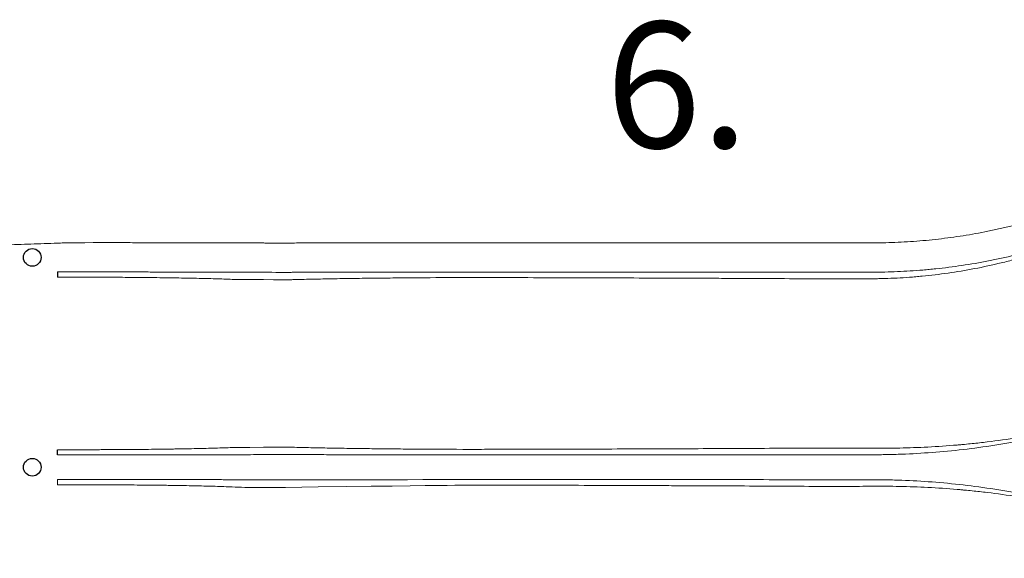
# Model space of a CAD drawing. Units: millimetres. Extents: x 0 to 69783, y -6890 to 19939.
# Drawn here: x 13053 to 15397, y 13308 to 14591 of the extents above; entities that cross this region are included whole.
import ezdxf

# ---------------------------------------------------------------- set-up
doc = ezdxf.new("R2010")
doc.units = ezdxf.units.MM
doc.header["$LTSCALE"] = 500
for name, color, linetype in [('EQUIPMENT', 7, 'Continuous'), ('OMNI_ATT', 200, 'Continuous'), ('TXT1', 7, 'Continuous')]:
    doc.layers.add(name, color=color, linetype=linetype)
doc.styles.add('TXT_ROMANS', font='Romans.shx', dxfattribs={"height": 180})

# ---------------------------------------------------------------- blocks, each defined once
blk = doc.blocks.new('A$C5EDD4054')
at = {"color": 0, "linetype": 'Continuous', "lineweight": 0}
blk.add_line((-3757.2, -2716.3), (-3769.5, -2716.3), dxfattribs=at)
for p, q in [((-3698.6, -2716.3), (-3686.2, -2716.3)), ((-3262.5, -2716.3), (-3274.9, -2716.3))]:
    blk.add_line(p, q)
for centre in [(-3727.9, -2656.3), (-3227.9, -2656.3)]:
    blk.add_circle(centre, 21)
for points in [[(-3193.9, -2716.3), (-3194.2, -2705.8), (-3194.9, -2684.7), (-3195.9, -2653.2), (-3197, -2621.6), (-3197.7, -2600.5), (-3198, -2590)], [(-3275.9, -3643), (-3275.8, -3661.5), (-3275.8, -3679.9), (-3275.8, -3698.2)]]:
    blk.add_open_spline(points, degree=3, dxfattribs=at)
for points, knots in [([(-3774.8, -3132.3), (-3774.3, -3119.6), (-3773.8, -3106.2), (-3772.9, -3077.9), (-3772.6, -3063.1), (-3771.9, -3032), (-3771.6, -3015.8), (-3771.3, -2996.7), (-3771.3, -2994.6), (-3771.2, -2990.3), (-3771.2, -2988.1), (-3771.1, -2981.7), (-3771, -2977.3), (-3770.8, -2964.3), (-3770.7, -2955.4), (-3770.4, -2928.7), (-3770.3, -2910.5), (-3770, -2873.2), (-3769.9, -2854.2), (-3769.7, -2832.3), (-3769.7, -2829.9), (-3769.7, -2825), (-3769.7, -2822.6), (-3769.7, -2815.2), (-3769.7, -2810.3), (-3769.6, -2795.6), (-3769.6, -2785.7), (-3769.5, -2756.1), (-3769.5, -2736.3), (-3769.5, -2716.3)], [0, 0, 0, 0, 0.0590565, 0.0590565, 0.1181131, 0.1181131, 0.1771696, 0.1771696, 0.1845517, 0.1845517, 0.1919338, 0.1919338, 0.2066979, 0.2066979, 0.2362262, 0.2362262, 0.2952827, 0.2952827, 0.3543393, 0.3543393, 0.3617214, 0.3617214, 0.3691034, 0.3691034, 0.3838676, 0.3838676, 0.4133958, 0.4133958, 0.4724524, 0.4724524, 0.4724524, 0.4724524]), ([(-3757.2, -2716.3), (-3757.2, -2741.4), (-3757.2, -2766.3), (-3757.2, -2815.7), (-3757.2, -2840.2), (-3757.2, -2876.7), (-3757.2, -2888.8), (-3757.2, -2906.8), (-3757.3, -2912.9), (-3757.3, -2924.8), (-3757.3, -2930.8), (-3757.3, -2960.4), (-3757.3, -2983.4), (-3757.4, -3028.3), (-3757.4, -3050.1), (-3757.5, -3082), (-3757.5, -3092.4), (-3757.5, -3107.9), (-3757.6, -3113), (-3757.6, -3120.6), (-3757.6, -3123.1), (-3757.6, -3128.2), (-3757.6, -3130.7), (-3757.7, -3153), (-3757.7, -3171.9), (-3757.9, -3207.9), (-3758, -3225), (-3758.1, -3241.1)], [0, 0, 0, 0, 0.074496, 0.074496, 0.148992, 0.148992, 0.1862399, 0.1862399, 0.2048639, 0.2048639, 0.2234879, 0.2234879, 0.2979839, 0.2979839, 0.3724799, 0.3724799, 0.4097279, 0.4097279, 0.4283519, 0.4283519, 0.4376639, 0.4376639, 0.4469759, 0.4469759, 0.5214718, 0.5214718, 0.5959678, 0.5959678, 0.5959678, 0.5959678]), ([(-3698.6, -2716.3), (-3698.6, -2741.4), (-3698.5, -2766.3), (-3698.5, -2815.7), (-3698.5, -2840.2), (-3698.5, -2876.7), (-3698.5, -2888.8), (-3698.5, -2906.8), (-3698.5, -2912.9), (-3698.5, -2924.8), (-3698.5, -2930.8), (-3698.4, -2960.4), (-3698.4, -2983.4), (-3698.3, -3028.3), (-3698.3, -3050.1), (-3698.2, -3082), (-3698.2, -3092.4), (-3698.2, -3107.9), (-3698.2, -3113), (-3698.1, -3120.6), (-3698.1, -3123.1), (-3698.1, -3128.2), (-3698.1, -3130.7), (-3698.1, -3153), (-3698, -3171.9), (-3697.8, -3207.9), (-3697.7, -3225), (-3697.6, -3241.1)], [0, 0, 0, 0, 0.074496, 0.074496, 0.148992, 0.148992, 0.1862399, 0.1862399, 0.2048639, 0.2048639, 0.2234879, 0.2234879, 0.2979839, 0.2979839, 0.3724799, 0.3724799, 0.4097279, 0.4097279, 0.4283519, 0.4283519, 0.4376639, 0.4376639, 0.4469759, 0.4469759, 0.5214718, 0.5214718, 0.5959678, 0.5959678, 0.5959678, 0.5959678]), ([(-3680.9, -3132.3), (-3681.5, -3119.6), (-3681.9, -3106.2), (-3682.8, -3077.9), (-3683.2, -3063.1), (-3683.8, -3032), (-3684.1, -3015.8), (-3684.4, -2996.7), (-3684.5, -2994.6), (-3684.5, -2990.3), (-3684.6, -2988.1), (-3684.7, -2981.7), (-3684.7, -2977.3), (-3684.9, -2964.3), (-3685, -2955.4), (-3685.3, -2928.7), (-3685.5, -2910.5), (-3685.8, -2873.2), (-3685.9, -2854.2), (-3686, -2832.3), (-3686, -2829.9), (-3686, -2825), (-3686, -2822.6), (-3686.1, -2815.2), (-3686.1, -2810.3), (-3686.1, -2795.6), (-3686.2, -2785.7), (-3686.2, -2756.1), (-3686.2, -2736.3), (-3686.2, -2716.3)], [0, 0, 0, 0, 0.0590565, 0.0590565, 0.1181131, 0.1181131, 0.1771696, 0.1771696, 0.1845517, 0.1845517, 0.1919338, 0.1919338, 0.2066979, 0.2066979, 0.2362262, 0.2362262, 0.2952827, 0.2952827, 0.3543393, 0.3543393, 0.3617214, 0.3617214, 0.3691034, 0.3691034, 0.3838676, 0.3838676, 0.4133958, 0.4133958, 0.4724524, 0.4724524, 0.4724524, 0.4724524]), ([(-3274.9, -2716.3), (-3274.9, -2736.3), (-3274.9, -2756.1), (-3274.9, -2785.7), (-3275, -2795.6), (-3275, -2810.3), (-3275, -2815.2), (-3275.1, -2822.6), (-3275.1, -2825), (-3275.1, -2829.9), (-3275.1, -2832.3), (-3275.2, -2854.2), (-3275.3, -2873.2), (-3275.6, -2910.5), (-3275.8, -2928.7), (-3276.1, -2955.4), (-3276.2, -2964.3), (-3276.4, -2977.3), (-3276.4, -2981.7), (-3276.5, -2988.1), (-3276.6, -2990.3), (-3276.6, -2994.6), (-3276.7, -2996.7), (-3277, -3015.8), (-3277.3, -3032), (-3277.9, -3063.1), (-3278.3, -3077.9), (-3279.2, -3106.2), (-3279.7, -3119.6), (-3280.2, -3132.3)], [0, 0, 0, 0, 0.0596028, 0.0596028, 0.0894042, 0.0894042, 0.1043049, 0.1043049, 0.1117553, 0.1117553, 0.1192056, 0.1192056, 0.1788084, 0.1788084, 0.2384112, 0.2384112, 0.2682126, 0.2682126, 0.2831133, 0.2831133, 0.2905637, 0.2905637, 0.298014, 0.298014, 0.3576168, 0.3576168, 0.4172197, 0.4172197, 0.4768225, 0.4768225, 0.4768225, 0.4768225]), ([(-3263.5, -3258.8), (-3263.4, -3225), (-3263.3, -3207.9), (-3263.1, -3171.9), (-3263.1, -3153), (-3263, -3130.6), (-3263, -3128.1), (-3263, -3123.1), (-3263, -3120.6), (-3262.9, -3113), (-3262.9, -3107.9), (-3262.9, -3092.4), (-3262.9, -3082), (-3262.8, -3050.1), (-3262.8, -3028.3), (-3262.7, -2983.4), (-3262.7, -2960.4), (-3262.6, -2930.8), (-3262.6, -2924.8), (-3262.6, -2912.8), (-3262.6, -2906.8), (-3262.6, -2888.8), (-3262.6, -2876.7), (-3262.6, -2840.2), (-3262.6, -2815.7), (-3262.5, -2766.3), (-3262.5, -2741.4), (-3262.5, -2716.3)], [0, 0, 0, 0, 0.0748117, 0.0748117, 0.1496233, 0.1496233, 0.1589748, 0.1589748, 0.1683262, 0.1683262, 0.1870291, 0.1870291, 0.224435, 0.224435, 0.2992466, 0.2992466, 0.3740583, 0.3740583, 0.3927612, 0.3927612, 0.4114641, 0.4114641, 0.44887, 0.44887, 0.5236816, 0.5236816, 0.5984933, 0.5984933, 0.5984933, 0.5984933]), ([(-3192.7, -2800.9), (-3193, -2741.2), (-3193.1, -2737.8), (-3193.4, -2731.3), (-3193.6, -2723.4), (-3193.8, -2718.5), (-3193.9, -2716.3)], [0, 0, 0, 0, 0.25, 0.5, 0.75, 1, 1, 1, 1]), ([(-3192.7, -2800.9), (-3192.7, -2804.2), (-3192.7, -2807.5), (-3192.7, -2818.4), (-3192.7, -2826), (-3192.7, -2841.1), (-3192.7, -2848.6), (-3192.7, -2863.6), (-3192.7, -2871.1), (-3192.7, -2886), (-3192.7, -2893.4), (-3192.8, -2908.2), (-3192.8, -2915.5), (-3192.8, -2930.1), (-3192.8, -2937.4), (-3192.8, -2951.8), (-3192.8, -2958.9), (-3192.8, -2973.1), (-3192.8, -2980.2), (-3192.9, -2994.2), (-3192.9, -3001.1), (-3192.9, -3014.9), (-3192.9, -3021.7), (-3192.9, -3035.2), (-3192.9, -3041.9), (-3193, -3055.1), (-3193, -3061.6), (-3193, -3074.6), (-3193, -3081), (-3193.1, -3093.6), (-3193.1, -3099.9), (-3193.1, -3112.2), (-3193.1, -3118.3), (-3193.2, -3130.3), (-3193.2, -3136.2), (-3193.2, -3147.8), (-3193.2, -3153.6), (-3193.3, -3164.9), (-3193.3, -3170.4), (-3193.4, -3181.3), (-3193.4, -3186.7), (-3193.4, -3197.2), (-3193.5, -3202.3), (-3193.5, -3211), (-3193.6, -3214.5), (-3193.6, -3217.9)], [0, 0, 0, 0, 10.000282, 10.000282, 33.08346, 33.08346, 56.14293, 56.14293, 79.207617, 79.207617, 102.278178, 102.278178, 125.345807, 125.345807, 148.416454, 148.416454, 171.48249, 171.48249, 194.540889, 194.540889, 217.621418, 217.621418, 240.680095, 240.680095, 263.747413, 263.747413, 286.82269, 286.82269, 309.879386, 309.879386, 332.953508, 332.953508, 356.022018, 356.022018, 379.088876, 379.088876, 402.164573, 402.164573, 425.223635, 425.223635, 448.294642, 448.294642, 471.370152, 471.370152, 487.614586, 487.614586, 487.614586, 487.614586]), ([(-3775.9, -3259.6), (-3775.9, -3259.3), (-3775.9, -3258.9), (-3776, -3258.2), (-3776, -3257.1), (-3776.1, -3254.6), (-3776.1, -3252.5), (-3776.2, -3248.2), (-3776.3, -3245.4), (-3776.4, -3236.9), (-3776.5, -3231.4), (-3776.6, -3214.8), (-3776.6, -3204), (-3776.2, -3172.1), (-3775.6, -3151.8), (-3774.8, -3132.3)], [-0.0000001, -0.0000001, -0.0000001, -0.0000001, 0.0014357, 0.0014357, 0.0028715, 0.0057431, 0.0114862, 0.0114862, 0.0229725, 0.0229725, 0.0459451, 0.0459451, 0.0918903, 0.0918903, 0.1837806, 0.1837806, 0.1837806, 0.1837806]), ([(-3685.3, -3697.9), (-3685, -3607.9), (-3684.7, -3573.5), (-3684.4, -3531.3), (-3684.3, -3522.9), (-3684.1, -3506.2), (-3684, -3497.9), (-3683.8, -3473.1), (-3683.6, -3456.9), (-3683.2, -3424.8), (-3682.9, -3408.9), (-3682.6, -3385.5), (-3682.5, -3377.7), (-3682.2, -3362.3), (-3682, -3354.7), (-3681.6, -3332.1), (-3681.3, -3317.2), (-3680.8, -3295.3), (-3680.6, -3288.1), (-3680.3, -3277.3), (-3680.2, -3273.8), (-3680.1, -3268.4), (-3680, -3265.8), (-3679.9, -3263.1), (-3679.9, -3261.4), (-3679.8, -3260.5), (-3680.9, -3132.3)], [0, 0, 0, 0, 0.1114345, 0.1114345, 0.1392932, 0.1392932, 0.1671518, 0.1671518, 0.2228691, 0.2228691, 0.2785864, 0.2785864, 0.306445, 0.306445, 0.3343036, 0.3343036, 0.3900209, 0.3900209, 0.4178795, 0.4178795, 0.4318088, 0.4318088, 0.4387735, 0.4422558, 0.4422558, 0.4457382, 0.4457382, 0.4457382, 0.4457382]), ([(-3280.2, -3132.3), (-3281.3, -3261.6), (-3281.3, -3262.4), (-3281.2, -3264.2), (-3281.1, -3266.8), (-3281, -3273), (-3280.8, -3278.4), (-3280.5, -3289.1), (-3280.3, -3296.3), (-3279.8, -3318.1), (-3279.5, -3333), (-3279.1, -3355.6), (-3278.9, -3363.2), (-3278.7, -3378.6), (-3278.5, -3386.3), (-3278.2, -3409.6), (-3277.9, -3425.4), (-3277.5, -3457.4), (-3277.3, -3473.7), (-3277.1, -3498.4), (-3277, -3506.6), (-3276.8, -3523.3), (-3276.7, -3531.7), (-3276.4, -3573.7), (-3276.1, -3608), (-3275.9, -3643)], [-0.0000001, -0.0000001, -0.0000001, -0.0000001, 0.0034713, 0.0034713, 0.0069426, 0.0138852, 0.0277704, 0.0277704, 0.0555409, 0.0555409, 0.1110819, 0.1110819, 0.1388525, 0.1388525, 0.166623, 0.166623, 0.222164, 0.222164, 0.277705, 0.277705, 0.3054755, 0.3054755, 0.333246, 0.333246, 0.444328, 0.444328, 0.444328, 0.444328]), ([(-3193.6, -3217.9), (-3193.6, -3220.1), (-3193.6, -3222.2), (-3193.6, -3230.6), (-3193.7, -3236.9), (-3193.7, -3248.2), (-3193.6, -3253.2), (-3193.6, -3258.1)], [0, 0, 0, 0, 10.000113, 10.000113, 38.997018, 38.997018, 60.891781, 60.891781, 60.891781, 60.891781]), ([(-3758.1, -3241.1), (-3757.3, -3697.8), (-3757.3, -3698.2), (-3757.3, -3698.8), (-3757.3, -3699.8), (-3757.3, -3702), (-3757.3, -3706.5), (-3757.3, -3715.6), (-3757.3, -3733.6), (-3757.3, -3749), (-3757.3, -3779.7), (-3757.3, -3800.1), (-3757.3, -3860.9), (-3757.3, -3901), (-3757.4, -3980.6), (-3757.4, -4019.9), (-3757.4, -4078.4), (-3757.4, -4097.8), (-3757.4, -4126.7), (-3757.4, -4136.3), (-3757.4, -4155.5), (-3757.4, -4165.1), (-3757.5, -4212.8), (-3757.5, -4250.4), (-3757.5, -4306.2), (-3757.5, -4324.6), (-3757.5, -4352.1), (-3757.5, -4361.2), (-3757.5, -4379.4), (-3757.5, -4388.5), (-3757.6, -4433.6), (-3757.6, -4469.2), (-3757.6, -4539.2), (-3757.7, -4573.6), (-3757.7, -4607.4)], [0, 0, 0, 0, 0.001024, 0.001024, 0.002049, 0.004097, 0.008194, 0.016389, 0.032778, 0.065556, 0.065556, 0.131112, 0.131112, 0.262223, 0.262223, 0.393335, 0.393335, 0.458891, 0.458891, 0.491668, 0.491668, 0.524446, 0.524446, 0.655558, 0.655558, 0.721114, 0.721114, 0.753892, 0.753892, 0.78667, 0.78667, 0.917781, 0.917781, 1.048893, 1.048893, 1.048893, 1.048893]), ([(-3697.6, -3241.1), (-3697.6, -3257.8), (-3697.6, -3257.9), (-3697.6, -3258.2), (-3697.6, -3258.5), (-3697.7, -3259.3), (-3697.7, -3260.9), (-3697.7, -3264.1), (-3697.7, -3270.5), (-3697.7, -3276), (-3697.8, -3287.3), (-3697.8, -3294.9), (-3697.9, -3318), (-3697.9, -3333.9), (-3698, -3366.7), (-3698, -3383.6), (-3698.1, -3409.6), (-3698.1, -3418.4), (-3698.1, -3431.7), (-3698.1, -3436.2), (-3698.2, -3445.2), (-3698.2, -3449.8), (-3698.2, -3472.6), (-3698.2, -3491.2), (-3698.3, -3519.7), (-3698.3, -3529.3), (-3698.3, -3543.9), (-3698.3, -3548.7), (-3698.3, -3558.5), (-3698.3, -3563.4), (-3698.4, -3588.1), (-3698.4, -3608.1), (-3698.4, -3648.7), (-3698.4, -3669.2), (-3698.4, -3690.1)], [-0.0000001, -0.0000001, -0.0000001, -0.0000001, 0.0005143, 0.0005143, 0.0010287, 0.0020574, 0.0041149, 0.00823, 0.01646, 0.03292, 0.03292, 0.0658401, 0.0658401, 0.1316802, 0.1316802, 0.1975204, 0.1975204, 0.2304405, 0.2304405, 0.2469005, 0.2469005, 0.2633605, 0.2633605, 0.3292007, 0.3292007, 0.3621208, 0.3621208, 0.3785808, 0.3785808, 0.3950408, 0.3950408, 0.460881, 0.460881, 0.5267211, 0.5267211, 0.5267211, 0.5267211]), ([(-3193.6, -3258.1), (-3193.6, -3260.4), (-3193.6, -3262.7), (-3193.6, -3271.7), (-3193.5, -3278.6), (-3193.5, -3292.5), (-3193.4, -3299.5), (-3193.4, -3313.7), (-3193.4, -3321), (-3193.3, -3335.6), (-3193.3, -3343), (-3193.3, -3358), (-3193.2, -3365.5), (-3193.2, -3380.9), (-3193.2, -3388.6), (-3193.2, -3404.3), (-3193.1, -3412.2), (-3193.1, -3428.1), (-3193.1, -3436.2), (-3193.1, -3452.5), (-3193, -3460.7), (-3193, -3477.3), (-3193, -3485.7), (-3193, -3502.5), (-3193, -3511), (-3192.9, -3528.2), (-3192.9, -3536.8), (-3192.9, -3554.2), (-3192.9, -3562.9), (-3192.9, -3580.6), (-3192.9, -3589.4), (-3192.9, -3607.3), (-3192.8, -3616.3), (-3192.8, -3634.4), (-3192.8, -3643.5), (-3192.8, -3661.8), (-3192.8, -3671), (-3192.8, -3680.3)], [0, 0, 0, 0, 10.000107, 10.000107, 39.382115, 39.382115, 68.750375, 68.750375, 98.126119, 98.126119, 127.495513, 127.495513, 156.867662, 156.867662, 186.23924, 186.23924, 215.610224, 215.610224, 244.983372, 244.983372, 274.350047, 274.350047, 303.723233, 303.723233, 333.094459, 333.094459, 362.468136, 362.468136, 391.833684, 391.833684, 421.209323, 421.209323, 450.575824, 450.575824, 479.949768, 479.949768, 509.485813, 509.485813, 509.485813, 509.485813]), ([(-3773.5, -4516.9), (-3773.3, -4486.4), (-3773.1, -4455.3), (-3772.8, -4392.2), (-3772.6, -4360.2), (-3772.3, -4295.3), (-3772.2, -4262.3), (-3771.9, -4212.2), (-3771.9, -4195.3), (-3771.8, -4169.9), (-3771.7, -4161.4), (-3771.7, -4144.4), (-3771.6, -4135.8), (-3771.5, -4092.8), (-3771.4, -4058.1), (-3771.1, -3988), (-3771, -3952.6), (-3770.8, -3881), (-3770.8, -3844.9), (-3770.6, -3790.2), (-3770.6, -3771.8), (-3770.5, -3744.2), (-3770.5, -3735), (-3770.5, -3721.1), (-3770.5, -3714.2), (-3770.4, -3706), (-3770.4, -3702), (-3770.4, -3700.2), (-3770.4, -3699.1), (-3770.4, -3698.5), (-3775.9, -3259.6)], [0, 0, 0, 0, 0.1187724, 0.1187724, 0.2375449, 0.2375449, 0.3563173, 0.3563173, 0.4157036, 0.4157036, 0.4453967, 0.4453967, 0.4750898, 0.4750898, 0.5938622, 0.5938622, 0.7126347, 0.7126347, 0.8314071, 0.8314071, 0.8907933, 0.8907933, 0.9204864, 0.9204864, 0.935333, 0.9427563, 0.9464679, 0.9483237, 0.9483237, 0.9501796, 0.9501796, 0.9501796, 0.9501796]), ([(-3262.7, -3697.8), (-3262.7, -3669.3), (-3262.7, -3648.8), (-3262.7, -3608.5), (-3262.7, -3588.7), (-3262.8, -3549.6), (-3262.8, -3530.4), (-3262.9, -3502), (-3262.9, -3492.7), (-3262.9, -3478.7), (-3262.9, -3474.1), (-3262.9, -3464.9), (-3262.9, -3460.3), (-3263, -3437.5), (-3263, -3419.7), (-3263.1, -3393.7), (-3263.1, -3385.1), (-3263.1, -3372.4), (-3263.1, -3368.2), (-3263.1, -3359.9), (-3263.2, -3355.7), (-3263.2, -3335.1), (-3263.3, -3319.1), (-3263.3, -3295.9), (-3263.4, -3288.3), (-3263.4, -3277.1), (-3263.4, -3273.4), (-3263.5, -3267.9), (-3263.5, -3265.1), (-3263.5, -3262), (-3263.5, -3260.4), (-3263.5, -3259.6), (-3263.5, -3259.2), (-3263.5, -3259), (-3263.5, -3258.9), (-3263.5, -3258.8)], [0, 0, 0, 0, 0.0656413, 0.0656413, 0.1312827, 0.1312827, 0.196924, 0.196924, 0.2297447, 0.2297447, 0.2461551, 0.2461551, 0.2625654, 0.2625654, 0.3282067, 0.3282067, 0.3610274, 0.3610274, 0.3774377, 0.3774377, 0.3938481, 0.3938481, 0.4594894, 0.4594894, 0.4923101, 0.4923101, 0.5087204, 0.5087204, 0.5169256, 0.5210282, 0.5230795, 0.5241051, 0.524618, 0.524618, 0.5251308, 0.5251308, 0.5251308, 0.5251308]), ([(-3192.8, -3680.3), (-3192.8, -3683.5), (-3192.8, -3686.6), (-3192.8, -3692.4), (-3192.8, -3695), (-3192.8, -3697.6)], [0, 0, 0, 0, 10.000014, 10.000014, 18.3753, 18.3753, 18.3753, 18.3753]), ([(-3698.4, -3690.1), (-3698.4, -3697.8), (-3698.4, -3698.2), (-3698.4, -3698.8), (-3698.4, -3699.8), (-3698.4, -3702), (-3698.4, -3706.5), (-3698.4, -3715.6), (-3698.4, -3733.6), (-3698.4, -3749), (-3698.4, -3779.7), (-3698.4, -3800.1), (-3698.4, -3860.9), (-3698.4, -3901), (-3698.4, -3980.6), (-3698.4, -4019.9), (-3698.3, -4078.4), (-3698.3, -4097.8), (-3698.3, -4126.7), (-3698.3, -4136.3), (-3698.3, -4155.5), (-3698.3, -4165.1), (-3698.3, -4212.8), (-3698.3, -4250.4), (-3698.2, -4306.2), (-3698.2, -4324.6), (-3698.2, -4352.1), (-3698.2, -4361.2), (-3698.2, -4379.4), (-3698.2, -4388.5), (-3698.2, -4433.6), (-3698.1, -4469.2), (-3698.1, -4539.2), (-3698.1, -4573.6), (-3698, -4607.4)], [0, 0, 0, 0, 0.001024, 0.001024, 0.002049, 0.004097, 0.008194, 0.016389, 0.032778, 0.065556, 0.065556, 0.131112, 0.131112, 0.262223, 0.262223, 0.393335, 0.393335, 0.458891, 0.458891, 0.491668, 0.491668, 0.524446, 0.524446, 0.655558, 0.655558, 0.721114, 0.721114, 0.753892, 0.753892, 0.78667, 0.78667, 0.917781, 0.917781, 1.048893, 1.048893, 1.048893, 1.048893]), ([(-3682.5, -4657.2), (-3682.4, -4486.4), (-3682.6, -4455.3), (-3682.9, -4392.2), (-3683.1, -4360.2), (-3683.4, -4295.3), (-3683.6, -4262.3), (-3683.8, -4212.2), (-3683.8, -4195.3), (-3683.9, -4169.9), (-3684, -4161.4), (-3684, -4144.4), (-3684.1, -4135.8), (-3684.2, -4092.8), (-3684.4, -4058.1), (-3684.6, -3988), (-3684.7, -3952.6), (-3684.9, -3881), (-3685, -3844.9), (-3685.1, -3790.2), (-3685.1, -3771.8), (-3685.2, -3744.2), (-3685.2, -3735), (-3685.3, -3721.1), (-3685.3, -3714.2), (-3685.3, -3706), (-3685.3, -3702), (-3685.3, -3700.2), (-3685.3, -3699.1), (-3685.3, -3698.5), (-3685.3, -3697.9)], [0, 0, 0, 0, 0.1187724, 0.1187724, 0.2375449, 0.2375449, 0.3563173, 0.3563173, 0.4157036, 0.4157036, 0.4453967, 0.4453967, 0.4750898, 0.4750898, 0.5938622, 0.5938622, 0.7126347, 0.7126347, 0.8314071, 0.8314071, 0.8907933, 0.8907933, 0.9204864, 0.9204864, 0.935333, 0.9427563, 0.9464679, 0.9483237, 0.9483237, 0.9501796, 0.9501796, 0.9501796, 0.9501796]), ([(-3275.8, -3698.2), (-3275.8, -3699.4), (-3275.8, -3700.5), (-3275.8, -3702.9), (-3275.8, -3706.3), (-3275.8, -3714.4), (-3275.9, -3730.6), (-3275.9, -3744.5), (-3276, -3772.1), (-3276, -3790.4), (-3276.1, -3845.1), (-3276.2, -3881.3), (-3276.4, -3935), (-3276.4, -3952.8), (-3276.5, -3988.3), (-3276.6, -4005.9), (-3276.8, -4058.5), (-3276.9, -4093.2), (-3277.1, -4161.7), (-3277.3, -4195.5), (-3277.4, -4237.3), (-3277.5, -4245.7), (-3277.5, -4262.3), (-3277.6, -4270.5), (-3277.7, -4295.3), (-3277.8, -4311.6), (-3278, -4360.4), (-3278.2, -4392.4), (-3278.5, -4455.4), (-3278.7, -4486.4), (-3278.9, -4516.9)], [-0.0000001, -0.0000001, -0.0000001, -0.0000001, 0.003714, 0.003714, 0.0074281, 0.0148563, 0.0297127, 0.0594255, 0.0594255, 0.1188511, 0.1188511, 0.2377022, 0.2377022, 0.2971278, 0.2971278, 0.3565534, 0.3565534, 0.4754045, 0.4754045, 0.5942557, 0.5942557, 0.6239684, 0.6239684, 0.6536812, 0.6536812, 0.7131068, 0.7131068, 0.8319579, 0.8319579, 0.9508091, 0.9508091, 0.9508091, 0.9508091]), ([(-3263, -4656.8), (-3263.1, -4573.6), (-3263, -4539.2), (-3263, -4469.4), (-3263, -4434), (-3262.9, -4362), (-3262.9, -4325.4), (-3262.9, -4269.8), (-3262.9, -4251.2), (-3262.8, -4223), (-3262.8, -4213.5), (-3262.8, -4194.6), (-3262.8, -4185.1), (-3262.8, -4137.4), (-3262.8, -4098.8), (-3262.8, -4040.3), (-3262.8, -4020.7), (-3262.7, -3991.1), (-3262.7, -3981.2), (-3262.7, -3961.4), (-3262.7, -3951.4), (-3262.7, -3901.6), (-3262.7, -3861.3), (-3262.7, -3800.4), (-3262.7, -3780), (-3262.7, -3749.3), (-3262.7, -3739), (-3262.7, -3723.6), (-3262.7, -3715.9), (-3262.7, -3706.9), (-3262.7, -3702.3), (-3262.7, -3700.1), (-3262.7, -3699.1), (-3262.7, -3698.5), (-3262.7, -3698.1), (-3262.7, -3697.8)], [0, 0, 0, 0, 0.131071, 0.131071, 0.262141, 0.262141, 0.393212, 0.393212, 0.458747, 0.458747, 0.491515, 0.491515, 0.524283, 0.524283, 0.655354, 0.655354, 0.720889, 0.720889, 0.753657, 0.753657, 0.786424, 0.786424, 0.917495, 0.917495, 0.98303, 0.98303, 1.015798, 1.015798, 1.032182, 1.040374, 1.04447, 1.046518, 1.047542, 1.047542, 1.048566, 1.048566, 1.048566, 1.048566]), ([(-3192.8, -3697.6), (-3192.8, -3700.8), (-3192.8, -3703.9), (-3192.8, -3716.5), (-3192.8, -3725.8), (-3192.8, -3750.6), (-3192.8, -3765.9), (-3192.8, -3796.5), (-3192.8, -3811.7), (-3192.8, -3842.1), (-3192.8, -3857.3), (-3192.8, -3887.4), (-3192.8, -3902.4), (-3192.9, -3932.4), (-3192.9, -3947.3), (-3192.9, -3977), (-3192.9, -3991.8), (-3192.9, -4021.3), (-3192.9, -4036), (-3192.9, -4065.2), (-3192.9, -4079.8), (-3192.9, -4108.7), (-3192.9, -4123.2), (-3192.9, -4151.9), (-3192.9, -4166.2), (-3193, -4194.6), (-3193, -4208.8), (-3193, -4237), (-3193, -4251), (-3193, -4278.9), (-3193, -4292.7), (-3193, -4320.4), (-3193, -4334.1), (-3193.1, -4361.4), (-3193.1, -4375), (-3193.1, -4401.9), (-3193.1, -4415.4), (-3193.1, -4442.1), (-3193.1, -4455.3), (-3193.1, -4481.7), (-3193.1, -4494.8), (-3193.2, -4520.8), (-3193.2, -4533.7), (-3193.2, -4560.6), (-3193.2, -4574.6), (-3193.2, -4588.4)], [0, 0, 0, 0, 10.000014, 10.000014, 40.00038, 40.00038, 89.284745, 89.284745, 138.562431, 138.562431, 187.849405, 187.849405, 237.130881, 237.130881, 286.410106, 286.410106, 335.696104, 335.696104, 384.978668, 384.978668, 434.260835, 434.260835, 483.545473, 483.545473, 532.823419, 532.823419, 582.109089, 582.109089, 631.391632, 631.391632, 680.67383, 680.67383, 729.959646, 729.959646, 779.237471, 779.237471, 828.523705, 828.523705, 877.806122, 877.806122, 927.084988, 927.084988, 976.373596, 976.373596, 1030.224116, 1030.224116, 1030.224116, 1030.224116]), ([(-3773.2, -4657.2), (-3773.5, -4618), (-3773.6, -4613.5), (-3773.6, -4604.6), (-3773.7, -4591.2), (-3773.7, -4578), (-3773.7, -4551.6), (-3773.6, -4534.2), (-3773.5, -4516.9)], [-0.0000001, -0.0000001, -0.0000001, -0.0000001, 0.0167862, 0.0167862, 0.0335725, 0.0671452, 0.0671452, 0.1342904, 0.1342904, 0.1342904, 0.1342904]), ([(-3278.9, -4516.9), (-3278.6, -4658.5), (-3278.6, -4659.1), (-3278.6, -4660.3), (-3278.6, -4662), (-3278.6, -4666.1), (-3278.4, -4674.4), (-3278.3, -4681.5), (-3277.9, -4695.8), (-3277.5, -4705.5), (-3276.5, -4725.1), (-3275.9, -4734.9), (-3274.8, -4749.9), (-3274.4, -4754.9), (-3273.7, -4762.5), (-3273.5, -4765.1), (-3273, -4770.1), (-3272.8, -4772.7), (-3270.6, -4795.5), (-3268.1, -4816.1), (-3262.2, -4857.6), (-3258.7, -4878.5), (-3250.6, -4920.8), (-3246, -4942.1), (-3238.2, -4974.3), (-3235.5, -4985.1), (-3231.1, -5001.4), (-3229.6, -5006.8), (-3226.6, -5017.7), (-3225, -5023.1), (-3217, -5050.3), (-3210.1, -5071.9), (-3198.9, -5104.2), (-3195, -5114.9), (-3189, -5131), (-3186.9, -5136.4), (-3183.8, -5144.4), (-3182.2, -5148.4), (-3180.4, -5153.1), (-3179.5, -5155.1), (-3179, -5156.4), (-3178.7, -5157.1), (-3178.5, -5157.7)], [-0.0000001, -0.0000001, -0.0000001, -0.0000001, 0.002153, 0.002153, 0.0043061, 0.0086124, 0.0172248, 0.0344496, 0.0344496, 0.0688993, 0.0688993, 0.1033489, 0.1033489, 0.1205738, 0.1205738, 0.1291862, 0.1291862, 0.1377986, 0.1377986, 0.2066979, 0.2066979, 0.2755972, 0.2755972, 0.3444966, 0.3444966, 0.3789462, 0.3789462, 0.3961711, 0.3961711, 0.4133959, 0.4133959, 0.4822952, 0.4822952, 0.5167449, 0.5167449, 0.5339697, 0.5339697, 0.5425821, 0.5468883, 0.5490414, 0.5490414, 0.5511945, 0.5511945, 0.5511945, 0.5511945]), ([(-3193.2, -4588.4), (-3193.2, -4591), (-3193.2, -4593.5), (-3193.2, -4604.6), (-3193.2, -4613.1), (-3193.2, -4621.7)], [0, 0, 0, 0, 10.00002, 10.00002, 42.855152, 42.855152, 42.855152, 42.855152]), ([(-3757.7, -4607.4), (-3757.7, -4656.3), (-3757.7, -4656.5), (-3757.7, -4656.8), (-3757.7, -4657.4), (-3757.7, -4658.7), (-3757.7, -4661.2), (-3757.7, -4666.3), (-3757.7, -4676.5), (-3757.9, -4685.3), (-3758.2, -4703), (-3758.5, -4714.8), (-3759.9, -4750.5), (-3761.2, -4774.6), (-3764.9, -4823.3), (-3767.2, -4847.9), (-3772.9, -4897.7), (-3776.3, -4922.8), (-3781.3, -4954.6), (-3782.3, -4961), (-3784.4, -4973.7), (-3785.5, -4980.1), (-3788.9, -4999.4), (-3791.3, -5012.2), (-3799, -5050.9), (-3804.7, -5076.8), (-3814.1, -5115.8), (-3817.4, -5128.8), (-3822.6, -5148.4), (-3824.4, -5155), (-3828, -5168.1), (-3829.9, -5174.6), (-3835.5, -5194.3), (-3839.5, -5207.5), (-3845.6, -5227.2), (-3848.7, -5237), (-3852.5, -5248.5), (-3854.1, -5253.4), (-3854.9, -5255.9), (-3855.2, -5256.7), (-3855.7, -5258.4), (-3856, -5259.2), (-3945, -5500.8)], [-0.0000001, -0.0000001, -0.0000001, -0.0000001, 0.0006931, 0.0006931, 0.0013863, 0.0027727, 0.0055454, 0.0110908, 0.0221817, 0.0443635, 0.0443635, 0.0887271, 0.0887271, 0.1774542, 0.1774542, 0.2661814, 0.2661814, 0.3549085, 0.3549085, 0.3770903, 0.3770903, 0.3992721, 0.3992721, 0.4436356, 0.4436356, 0.5323628, 0.5323628, 0.5767263, 0.5767263, 0.5989081, 0.5989081, 0.6210899, 0.6210899, 0.6654535, 0.6654535, 0.6876353, 0.6987262, 0.7042716, 0.7042716, 0.7070443, 0.7070443, 0.709817, 0.709817, 0.709817, 0.709817]), ([(-3698, -4607.4), (-3698.1, -4656.3), (-3698.1, -4656.5), (-3698.1, -4656.8), (-3698.1, -4657.4), (-3698.1, -4658.7), (-3698.1, -4661.2), (-3698.1, -4666.3), (-3698, -4676.5), (-3697.9, -4685.3), (-3697.5, -4703), (-3697.2, -4714.8), (-3695.9, -4750.5), (-3694.5, -4774.6), (-3690.9, -4823.3), (-3688.5, -4847.9), (-3682.8, -4897.7), (-3679.4, -4922.8), (-3674.5, -4954.6), (-3673.4, -4961), (-3671.3, -4973.7), (-3670.2, -4980.1), (-3666.8, -4999.4), (-3664.4, -5012.2), (-3656.7, -5050.9), (-3651.1, -5076.8), (-3641.6, -5115.8), (-3638.3, -5128.8), (-3633.1, -5148.4), (-3631.3, -5155), (-3627.7, -5168.1), (-3625.9, -5174.6), (-3620.2, -5194.3), (-3616.3, -5207.5), (-3610.1, -5227.2), (-3607, -5237), (-3603.2, -5248.5), (-3601.6, -5253.4), (-3600.8, -5255.9), (-3600.5, -5256.7), (-3600, -5258.4), (-3599.7, -5259.2), (-3510.8, -5500.8)], [-0.0000001, -0.0000001, -0.0000001, -0.0000001, 0.0006931, 0.0006931, 0.0013863, 0.0027727, 0.0055454, 0.0110908, 0.0221817, 0.0443635, 0.0443635, 0.0887271, 0.0887271, 0.1774542, 0.1774542, 0.2661814, 0.2661814, 0.3549085, 0.3549085, 0.3770903, 0.3770903, 0.3992721, 0.3992721, 0.4436356, 0.4436356, 0.5323628, 0.5323628, 0.5767263, 0.5767263, 0.5989081, 0.5989081, 0.6210899, 0.6210899, 0.6654535, 0.6654535, 0.6876353, 0.6987262, 0.7042716, 0.7042716, 0.7070443, 0.7070443, 0.709817, 0.709817, 0.709817, 0.709817]), ([(-3193.2, -4621.7), (-3193.2, -4624.3), (-3193.2, -4626.9), (-3193.2, -4637.3), (-3193.2, -4645.2), (-3193.2, -4654.2), (-3193.2, -4655.3), (-3193.2, -4656.4)], [0, 0, 0, 0, 10.00002, 10.00002, 40.000547, 40.000547, 44.182432, 44.182432, 44.182432, 44.182432]), ([(-3845.9, -5223.7), (-3842.5, -5211.4), (-3839.2, -5199), (-3834.5, -5180.5), (-3833, -5174.3), (-3830.7, -5165), (-3830, -5161.9), (-3828.5, -5155.8), (-3827.7, -5152.7), (-3821.2, -5124.9), (-3815.9, -5100.2), (-3806.3, -5051.2), (-3802.1, -5026.8), (-3794.4, -4978.3), (-3791, -4954.1), (-3786.7, -4918), (-3785.3, -4906.1), (-3783.5, -4888.1), (-3782.9, -4882.1), (-3782.1, -4873.2), (-3781.8, -4870.2), (-3781.2, -4864.3), (-3781, -4861.3), (-3778.7, -4834.7), (-3777.1, -4811.5), (-3774.8, -4765.9), (-3774, -4743.6), (-3773.4, -4710.7), (-3773.2, -4699.8), (-3773.1, -4683.7), (-3773.1, -4678.4), (-3773.2, -4670.4), (-3773.2, -4667.8), (-3773.2, -4662.5), (-3773.2, -4659.8), (-3773.2, -4657.2)], [0, 0, 0, 0, 0.038269, 0.038269, 0.0574035, 0.0574035, 0.0669707, 0.0669707, 0.076538, 0.076538, 0.153076, 0.153076, 0.229614, 0.229614, 0.306152, 0.306152, 0.344421, 0.344421, 0.3635555, 0.3635555, 0.3731227, 0.3731227, 0.3826899, 0.3826899, 0.4592279, 0.4592279, 0.5357659, 0.5357659, 0.5740349, 0.5740349, 0.5931694, 0.5931694, 0.6027367, 0.6027367, 0.6123039, 0.6123039, 0.6123039, 0.6123039]), ([(-3510.8, -5500.8), (-3613.2, -5211.4), (-3616.5, -5199), (-3621.2, -5180.5), (-3622.8, -5174.3), (-3625, -5165), (-3625.8, -5161.9), (-3627.3, -5155.8), (-3628, -5152.7), (-3634.5, -5124.9), (-3639.8, -5100.2), (-3649.4, -5051.2), (-3653.7, -5026.8), (-3661.3, -4978.3), (-3664.7, -4954.1), (-3669.1, -4918), (-3670.4, -4906.1), (-3672.2, -4888.1), (-3672.8, -4882.1), (-3673.7, -4873.2), (-3673.9, -4870.2), (-3674.5, -4864.3), (-3674.7, -4861.3), (-3677, -4834.7), (-3678.6, -4811.5), (-3680.9, -4765.9), (-3681.7, -4743.6), (-3682.4, -4710.7), (-3682.5, -4699.8), (-3682.6, -4683.7), (-3682.6, -4678.4), (-3682.6, -4670.4), (-3682.6, -4667.8), (-3682.5, -4662.5), (-3682.5, -4659.8), (-3682.5, -4657.2)], [0, 0, 0, 0, 0.038269, 0.038269, 0.0574035, 0.0574035, 0.0669707, 0.0669707, 0.076538, 0.076538, 0.153076, 0.153076, 0.229614, 0.229614, 0.306152, 0.306152, 0.344421, 0.344421, 0.3635555, 0.3635555, 0.3731227, 0.3731227, 0.3826899, 0.3826899, 0.4592279, 0.4592279, 0.5357659, 0.5357659, 0.5740349, 0.5740349, 0.5931694, 0.5931694, 0.6027367, 0.6027367, 0.6123039, 0.6123039, 0.6123039, 0.6123039]), ([(-3174.3, -5156), (-3174.4, -5155.7), (-3174.6, -5155.4), (-3174.8, -5154.7), (-3175.2, -5153.7), (-3176, -5151.4), (-3177.7, -5146.7), (-3181, -5137.3), (-3183.8, -5129.3), (-3189.2, -5113.3), (-3192.7, -5102.6), (-3202.7, -5070.6), (-3208.9, -5049.3), (-3220.1, -5006.8), (-3225.2, -4985.6), (-3232.1, -4953.8), (-3234.2, -4943.3), (-3238.3, -4922.2), (-3240.2, -4911.6), (-3245.6, -4880.1), (-3248.7, -4859.3), (-3252.7, -4828.2), (-3253.9, -4817.9), (-3255.5, -4802.4), (-3256, -4797.3), (-3257, -4787.1), (-3257.5, -4782), (-3259.6, -4756.5), (-3260.9, -4736.2), (-3262.1, -4706.2), (-3262.5, -4696.3), (-3262.8, -4681.4), (-3262.9, -4674), (-3263, -4665.4), (-3263, -4661.1), (-3263, -4659), (-3263, -4658), (-3263, -4657.4), (-3263, -4657.1), (-3263, -4656.8)], [-0.0000001, -0.0000001, -0.0000001, -0.0000001, 0.0011563, 0.0011563, 0.0023126, 0.0046253, 0.0092507, 0.0185015, 0.0370031, 0.0370031, 0.0740062, 0.0740062, 0.1480125, 0.1480125, 0.2220188, 0.2220188, 0.2590219, 0.2590219, 0.296025, 0.296025, 0.3700313, 0.3700313, 0.4070345, 0.4070345, 0.425536, 0.425536, 0.4440376, 0.4440376, 0.5180439, 0.5180439, 0.555047, 0.555047, 0.5735486, 0.5827994, 0.5874248, 0.5897375, 0.5908938, 0.5908938, 0.5920502, 0.5920502, 0.5920502, 0.5920502]), ([(-3193.2, -4656.4), (-3193.2, -4659.1), (-3193.2, -4661.7), (-3193.1, -4672.3), (-3193, -4680.3), (-3192.5, -4698.1), (-3192.2, -4707.9), (-3191.3, -4727.6), (-3190.8, -4737.5), (-3189.5, -4757.2), (-3188.7, -4767.1), (-3187, -4786.8), (-3186, -4796.6), (-3183.9, -4816.3), (-3182.7, -4826.1), (-3180.1, -4845.8), (-3178.7, -4855.6), (-3175.7, -4875.3), (-3174.1, -4885.1), (-3170.7, -4904.7), (-3168.9, -4914.5), (-3165, -4934.1), (-3163, -4943.8), (-3158.7, -4963.3), (-3156.5, -4973.1), (-3151.7, -4992.5), (-3149.3, -5002.2), (-3144.2, -5021.6), (-3141.5, -5031.3), (-3135.9, -5050.6), (-3133, -5060.2), (-3127, -5079.4), (-3123.9, -5089), (-3117.5, -5108.1), (-3114.2, -5117.6), (-3110.2, -5128.8), (-3109.6, -5130.4), (-3109, -5132.1)], [0, 0, 0, 0, 10.000043, 10.000043, 40.001226, 40.001226, 76.707888, 76.707888, 113.066383, 113.066383, 149.07574, 149.07574, 184.768643, 184.768643, 220.155323, 220.155323, 255.267548, 255.267548, 290.130228, 290.130228, 324.764659, 324.764659, 359.120223, 359.120223, 393.229353, 393.229353, 427.12489, 427.12489, 460.842053, 460.842053, 494.372211, 494.372211, 527.702025, 527.702025, 560.872968, 560.872968, 566.627256, 566.627256, 566.627256, 566.627256])]:
    blk.add_open_spline(points, degree=3, knots=knots, dxfattribs=at)
blk = doc.blocks.new('Double Slide 1600_2D')
at = {"layer": 'EQUIPMENT', "rotation": 90}
blk.add_blockref('A$C5EDD4054', (-2523.8, 4227.9), dxfattribs=at)
at = {"layer": 'OMNI_ATT', "flags": 3}
blk.add_attdef('NAME', (0, 0), '', height=200, dxfattribs=at)

msp = doc.modelspace()

# ---------------------------------------------------------------- block references
at = {"layer": 'EQUIPMENT'}
msp.add_blockref('Double Slide 1600_2D', (12950.5, 13024.8, -800), dxfattribs=at)

# ---------------------------------------------------------------- texts
at = {"layer": 'TXT1', "style": 'TXT_ROMANS'}
msp.add_text('6.', height=300, dxfattribs=at).set_placement((14448, 14286.1, -800))

doc.saveas('drawing.dxf')
